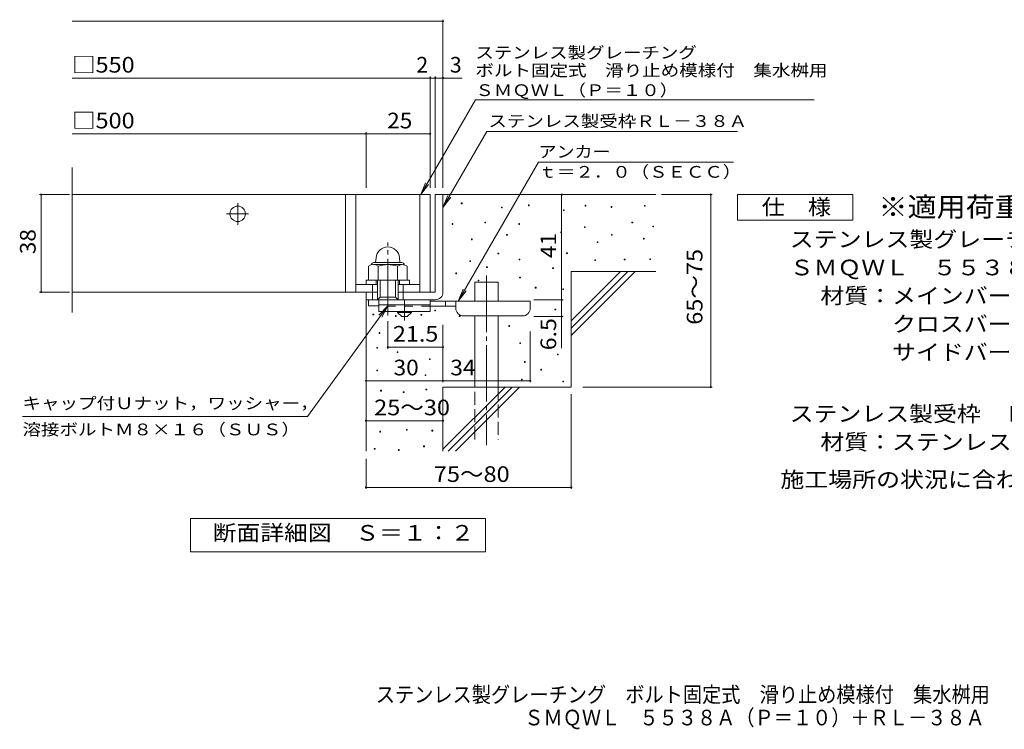
# Model space of a CAD drawing. Units: millimetres. Extents: x -1492 to 1732, y -1378 to 1301.
# Drawn here: x -1492 to 426, y -1378 to 4 of the extents above; entities that cross this region are included whole.
import ezdxf

# ---------------------------------------------------------------- set-up
doc = ezdxf.new("R2010")
doc.units = ezdxf.units.MM
doc.header["$LTSCALE"] = 10
for name, pattern in [('JWW_CENTER1', [6.773333, 4.233333, -0.846667, 0.846667, -0.846667]), ('JWW_CENTER2', [13.546667, 11.006667, -0.846667, 0.846667, -0.846667]), ('JWW_DASHED2', [3.386667, 1.693333, -1.693333]), ('JWW_DASHED3', [3.386667, 2.54, -0.846667])]:
    doc.linetypes.add(name, pattern=pattern)
for name, color, linetype in [('C-5', 7, 'Continuous'), ('D-0', 7, 'Continuous'), ('D-1', 7, 'Continuous'), ('D-2', 7, 'Continuous'), ('D-4', 7, 'Continuous'), ('D-5', 7, 'Continuous'), ('D-6', 7, 'Continuous'), ('D-9', 7, 'Continuous'), ('F-5ﾚｲﾔ', 7, 'Continuous')]:
    doc.layers.add(name, color=color, linetype=linetype)
doc.styles.add('ＭＳ ゴシック', font='txt', dxfattribs={"height": 1})

msp = doc.modelspace()

# ---------------------------------------------------------------- linework, layer by layer
at = {"layer": 'D-0', "color": 7, "linetype": 'Continuous', "lineweight": 9}
for p, q in [((-631.6, -354.1), (-631.6, -352.5)), ((-631.6, -352.5), (-630.1, -352.5)), ((-630.1, -354.1), (-631.6, -354.1)), ((-630.1, -352.5), (-630.1, -354.1)), ((-553.3, -362.2), (-553.3, -360.7)), ((-553.3, -360.7), (-551.8, -360.7)), ((-551.8, -362.2), (-553.3, -362.2)), ((-551.8, -360.7), (-551.8, -362.2)), ((-500.6, -358.1), (-500.6, -356.6)), ((-500.6, -356.6), (-499.1, -356.6)), ((-499.1, -358.1), (-500.6, -358.1)), ((-499.1, -356.6), (-499.1, -358.1)), ((-390.5, -358.6), (-390.5, -357.1)), ((-390.5, -357.1), (-389, -357.1)), ((-389, -358.6), (-390.5, -358.6)), ((-389, -357.1), (-389, -358.6)), ((-339.7, -361.3), (-339.7, -359.8)), ((-339.7, -359.8), (-338.2, -359.8)), ((-338.2, -361.3), (-339.7, -361.3)), ((-338.2, -359.8), (-338.2, -361.3)), ((-274.8, -359.2), (-274.8, -357.7)), ((-274.8, -357.7), (-273.3, -357.7)), ((-273.3, -359.2), (-274.8, -359.2)), ((-273.3, -357.7), (-273.3, -359.2)), ((-432.4, -367.4), (-432.4, -365.9)), ((-432.4, -365.9), (-430.9, -365.9)), ((-430.9, -367.4), (-432.4, -367.4)), ((-430.9, -365.9), (-430.9, -367.4)), ((-649.7, -394.4), (-649.7, -392.9)), ((-649.7, -392.9), (-648.2, -392.9)), ((-648.2, -394.4), (-649.7, -394.4)), ((-648.2, -392.9), (-648.2, -394.4)), ((-586.1, -391.7), (-586.1, -390.2)), ((-586.1, -390.2), (-584.6, -390.2)), ((-584.6, -391.7), (-586.1, -391.7)), ((-584.6, -390.2), (-584.6, -391.7)), ((-519.7, -394.4), (-519.7, -392.9)), ((-519.7, -392.9), (-518.2, -392.9)), ((-518.2, -394.4), (-519.7, -394.4)), ((-518.2, -392.9), (-518.2, -394.4)), ((-391.8, -400.5), (-391.8, -399)), ((-391.8, -399), (-390.3, -399)), ((-390.3, -400.5), (-391.8, -400.5)), ((-390.3, -399), (-390.3, -400.5)), ((-299.1, -391.7), (-299.1, -390.2)), ((-299.1, -390.2), (-297.6, -390.2)), ((-297.6, -391.7), (-299.1, -391.7)), ((-297.6, -390.2), (-297.6, -391.7)), ((-258.5, -399.4), (-258.5, -397.9)), ((-258.5, -397.9), (-257, -397.9)), ((-257, -399.4), (-258.5, -399.4)), ((-257, -397.9), (-257, -399.4)), ((-543.4, -415.3), (-543.4, -413.8)), ((-543.4, -413.8), (-541.9, -413.8)), ((-541.9, -415.3), (-543.4, -415.3)), ((-541.9, -413.8), (-541.9, -415.3)), ((-437.9, -410.7), (-437.9, -409.2)), ((-437.9, -409.2), (-436.4, -409.2)), ((-436.4, -410.7), (-437.9, -410.7)), ((-436.4, -409.2), (-436.4, -410.7)), ((-339.1, -415.4), (-339.1, -413.9)), ((-339.1, -413.9), (-337.6, -413.9)), ((-337.6, -415.4), (-339.1, -415.4)), ((-337.6, -413.9), (-337.6, -415.4)), ((-276.8, -422.9), (-276.8, -421.4)), ((-276.8, -421.4), (-275.3, -421.4)), ((-275.3, -421.4), (-275.3, -422.9)), ((-611.7, -424.2), (-611.7, -422.7)), ((-611.7, -422.7), (-610.2, -422.7)), ((-610.2, -424.2), (-611.7, -424.2)), ((-610.2, -422.7), (-610.2, -424.2)), ((-366.8, -429.6), (-366.8, -428.1)), ((-366.8, -428.1), (-365.3, -428.1)), ((-365.3, -429.6), (-366.8, -429.6)), ((-365.3, -428.1), (-365.3, -429.6)), ((-275.3, -422.9), (-276.8, -422.9)), ((-560.3, -451.9), (-560.3, -450.4)), ((-560.3, -450.4), (-558.8, -450.4)), ((-558.8, -451.9), (-560.3, -451.9)), ((-558.8, -450.4), (-558.8, -451.9)), ((-426.4, -451.3), (-426.4, -449.8)), ((-426.4, -449.8), (-424.9, -449.8)), ((-424.9, -451.3), (-426.4, -451.3)), ((-424.9, -449.8), (-424.9, -451.3)), ((-615.2, -466.8), (-615.2, -465.3)), ((-615.2, -465.3), (-613.7, -465.3)), ((-613.7, -466.8), (-615.2, -466.8)), ((-613.7, -465.3), (-613.7, -466.8)), ((-582.4, -478.4), (-582.4, -476.9)), ((-582.4, -476.9), (-580.9, -476.9)), ((-580.9, -478.4), (-582.4, -478.4)), ((-580.9, -476.9), (-580.9, -478.4)), ((-519.1, -463.4), (-519.1, -461.9)), ((-519.1, -461.9), (-517.6, -461.9)), ((-517.6, -463.4), (-519.1, -463.4)), ((-517.6, -461.9), (-517.6, -463.4)), ((-453.8, -480.3), (-453.8, -478.8)), ((-453.8, -478.8), (-452.3, -478.8)), ((-452.3, -478.8), (-452.3, -480.3)), ((-371.5, -464.8), (-371.5, -463.3)), ((-371.5, -463.3), (-370, -463.3)), ((-370, -464.8), (-371.5, -464.8)), ((-370, -463.3), (-370, -464.8)), ((-314, -463.5), (-314, -462)), ((-314, -462), (-312.5, -462)), ((-312.5, -463.5), (-314, -463.5)), ((-312.5, -462), (-312.5, -463.5)), ((-264.6, -462.8), (-264.6, -461.3)), ((-264.6, -461.3), (-263.1, -461.3)), ((-263.1, -462.8), (-264.6, -462.8)), ((-263.1, -461.3), (-263.1, -462.8)), ((-642.4, -490.5), (-642.4, -489)), ((-642.4, -489), (-640.9, -489)), ((-640.9, -490.5), (-642.4, -490.5)), ((-640.9, -489), (-640.9, -490.5)), ((-518, -498.8), (-518, -497.3)), ((-518, -497.3), (-516.5, -497.3)), ((-516.5, -497.3), (-516.5, -498.8)), ((-452.3, -480.3), (-453.8, -480.3)), ((-598.7, -504.7), (-598.7, -503.2)), ((-598.7, -503.2), (-597.2, -503.2)), ((-597.2, -504.7), (-598.7, -504.7)), ((-597.2, -503.2), (-597.2, -504.7)), ((-516.5, -498.8), (-518, -498.8)), ((-487.4, -518.4), (-487.4, -516.9)), ((-487.4, -516.9), (-485.9, -516.9)), ((-485.9, -516.9), (-485.9, -518.4)), ((-485.9, -518.4), (-487.4, -518.4)), ((-434, -521.5), (-434, -520)), ((-434, -520), (-432.5, -520)), ((-432.5, -521.5), (-434, -521.5)), ((-432.5, -520), (-432.5, -521.5)), ((-803.7, -570.7), (-803.7, -569.2)), ((-803.7, -569.2), (-802.2, -569.2)), ((-802.2, -570.7), (-803.7, -570.7)), ((-802.2, -569.2), (-802.2, -570.7)), ((-760.1, -573.6), (-760.1, -572.1)), ((-760.1, -572.1), (-758.6, -572.1)), ((-758.6, -573.6), (-760.1, -573.6)), ((-758.6, -572.1), (-758.6, -573.6)), ((-710.2, -571.5), (-710.2, -570)), ((-710.2, -570), (-708.7, -570)), ((-708.7, -571.5), (-710.2, -571.5)), ((-708.7, -570), (-708.7, -571.5)), ((-683.3, -562.8), (-683.3, -561.3)), ((-683.3, -561.3), (-681.8, -561.3)), ((-681.8, -562.8), (-683.3, -562.8)), ((-681.8, -561.3), (-681.8, -562.8)), ((-635.6, -573.8), (-635.6, -572.3)), ((-635.6, -572.3), (-634.1, -572.3)), ((-634.1, -573.8), (-635.6, -573.8)), ((-634.1, -572.3), (-634.1, -573.8)), ((-449.2, -561.1), (-449.2, -559.6)), ((-449.2, -559.6), (-447.7, -559.6)), ((-447.7, -561.1), (-449.2, -561.1)), ((-447.7, -559.6), (-447.7, -561.1)), ((-539.2, -593.2), (-539.2, -591.7)), ((-539.2, -591.7), (-537.7, -591.7)), ((-537.7, -593.2), (-539.2, -593.2)), ((-537.7, -591.7), (-537.7, -593.2)), ((-791.7, -606.8), (-791.7, -605.3)), ((-791.7, -605.3), (-790.2, -605.3)), ((-790.2, -606.8), (-791.7, -606.8)), ((-790.2, -605.3), (-790.2, -606.8)), ((-517.9, -626.7), (-517.9, -625.2)), ((-517.9, -625.2), (-516.4, -625.2)), ((-516.4, -626.7), (-517.9, -626.7)), ((-516.4, -625.2), (-516.4, -626.7)), ((-796.3, -635.6), (-796.3, -634.1)), ((-796.3, -634.1), (-794.8, -634.1)), ((-794.8, -635.6), (-796.3, -635.6)), ((-794.8, -634.1), (-794.8, -635.6)), ((-756.6, -644.1), (-756.6, -642.6)), ((-756.6, -642.6), (-755.1, -642.6)), ((-755.1, -644.1), (-756.6, -644.1)), ((-755.1, -642.6), (-755.1, -644.1)), ((-444.4, -648.5), (-444.4, -647)), ((-444.4, -647), (-442.9, -647)), ((-442.9, -648.5), (-444.4, -648.5)), ((-442.9, -647), (-442.9, -648.5)), ((-693.7, -657.9), (-693.7, -656.4)), ((-693.7, -656.4), (-692.2, -656.4)), ((-692.2, -657.9), (-693.7, -657.9)), ((-692.2, -656.4), (-692.2, -657.9)), ((-508.7, -663.3), (-508.7, -661.8)), ((-508.7, -661.8), (-507.2, -661.8)), ((-507.2, -663.3), (-508.7, -663.3)), ((-507.2, -661.8), (-507.2, -663.3)), ((-796.4, -679.9), (-796.4, -678.4)), ((-796.4, -678.4), (-794.9, -678.4)), ((-794.9, -679.9), (-796.4, -679.9)), ((-794.9, -678.4), (-794.9, -679.9)), ((-702.1, -688.8), (-702.1, -687.3)), ((-702.1, -687.3), (-700.6, -687.3)), ((-700.6, -688.8), (-702.1, -688.8)), ((-700.6, -687.3), (-700.6, -688.8)), ((-476.8, -678.2), (-476.8, -676.7)), ((-476.8, -676.7), (-475.3, -676.7)), ((-475.3, -678.2), (-476.8, -678.2)), ((-475.3, -676.7), (-475.3, -678.2)), ((-514.4, -697.5), (-514.4, -696)), ((-514.4, -696), (-512.9, -696)), ((-512.9, -697.5), (-514.4, -697.5)), ((-512.9, -696), (-512.9, -697.5)), ((-434, -701.5), (-434, -700)), ((-434, -700), (-432.5, -700)), ((-432.5, -701.5), (-434, -701.5)), ((-432.5, -700), (-432.5, -701.5)), ((-788.8, -719.1), (-788.8, -717.6)), ((-788.8, -717.6), (-787.3, -717.6)), ((-787.3, -719.1), (-788.8, -719.1)), ((-787.3, -717.6), (-787.3, -719.1)), ((-744.6, -722.1), (-744.6, -720.6)), ((-744.6, -720.6), (-743.1, -720.6)), ((-743.1, -722.1), (-744.6, -722.1)), ((-743.1, -720.6), (-743.1, -722.1)), ((-700.5, -716.8), (-700.5, -715.3)), ((-700.5, -715.3), (-699, -715.3)), ((-699, -716.8), (-700.5, -716.8)), ((-699, -715.3), (-699, -716.8)), ((-790.4, -799.1), (-790.4, -797.6)), ((-790.4, -797.6), (-788.9, -797.6)), ((-788.9, -799.1), (-790.4, -799.1)), ((-788.9, -797.6), (-788.9, -799.1)), ((-738.6, -795.3), (-738.6, -793.8)), ((-738.6, -793.8), (-737.1, -793.8)), ((-737.1, -795.3), (-738.6, -795.3)), ((-737.1, -793.8), (-737.1, -795.3)), ((-688.8, -797.2), (-688.8, -795.7)), ((-688.8, -795.7), (-687.3, -795.7)), ((-687.3, -797.2), (-688.8, -797.2)), ((-687.3, -795.7), (-687.3, -797.2)), ((-801.1, -832.6), (-801.1, -831.1)), ((-801.1, -831.1), (-799.6, -831.1)), ((-799.6, -832.6), (-801.1, -832.6)), ((-799.6, -831.1), (-799.6, -832.6)), ((-753.9, -834.8), (-753.9, -833.3)), ((-753.9, -833.3), (-752.4, -833.3)), ((-752.4, -834.8), (-753.9, -834.8)), ((-752.4, -833.3), (-752.4, -834.8)), ((-705, -827.6), (-705, -826.1)), ((-705, -826.1), (-703.5, -826.1)), ((-703.5, -827.6), (-705, -827.6)), ((-703.5, -826.1), (-703.5, -827.6))]:
    msp.add_line(p, q, dxfattribs=at)
at = {"layer": 'D-0', "color": 2, "linetype": 'Continuous', "lineweight": 9}
for p, q in [((-797.7, -459.4), (-798.6, -469)), ((-751.9, -459.4), (-751.1, -469)), ((-812.4, -475.8), (-812.4, -503.4)), ((-802.3, -469), (-747.3, -469)), ((-802, -472.9), (-747.4, -472.9)), ((-793.6, -475.8), (-793.6, -503.4)), ((-756.1, -475.8), (-756.1, -503.4)), ((-737.3, -475.8), (-737.3, -503.4)), ((-812.4, -503.4), (-737.3, -503.4))]:
    msp.add_line(p, q, dxfattribs=at)
for centre, radius, start, end in [((-774.8, -461.4), 23, 5, 175), ((-803, -489.3), 16.5, 55.2795, 124.7207), ((-802.3, -473.5), 4.5, 90, 178.1913), ((-774.8, -535), 62.1, 72.4123, 107.5879), ((-746.7, -489.4), 16.5, 55.4419, 124.558), ((-747.3, -473.5), 4.5, 1.8087, 90)]:
    msp.add_arc(centre, radius, start, end, dxfattribs=at)
at = {"layer": 'D-1', "color": 2, "linetype": 'Continuous', "lineweight": 9}
for p, q in [((-682.3, -336.4), (-682.3, -526.4)), ((-682.3, -336.4), (-667.3, -336.4)), ((-667.3, -526.4), (-667.3, -336.4)), ((-817.3, -503.4), (-732.3, -503.4)), ((-817.3, -511.4), (-817.3, -503.4)), ((-804.8, -541.4), (-804.8, -511.4)), ((-797.3, -511.4), (-797.3, -503.4)), ((-794.8, -541.4), (-794.8, -503.4)), ((-789.8, -536.4), (-789.8, -503.4)), ((-759.8, -536.4), (-759.8, -503.4)), ((-754.8, -541.4), (-754.8, -503.4)), ((-752.3, -511.4), (-752.3, -503.4)), ((-744.8, -541.4), (-744.8, -511.4)), ((-732.3, -511.4), (-732.3, -503.4)), ((-817.3, -541.4), (-817.3, -526.4)), ((-794.8, -541.4), (-789.8, -536.4)), ((-789.8, -536.4), (-759.8, -536.4)), ((-759.8, -536.4), (-754.8, -541.4)), ((-754.8, -526.4), (-682.3, -526.4)), ((-817.3, -541.4), (-682.3, -541.4)), ((-812.3, -552.9), (-812.3, -541.4)), ((-792.3, -552.9), (-812.3, -552.9))]:
    msp.add_line(p, q, dxfattribs=at)
at = {"layer": 'D-1', "color": 2, "linetype": 'JWW_CENTER2', "lineweight": 9}
msp.add_line((-774.8, -571.8), (-774.8, -429.8), dxfattribs=at)
at = {"layer": 'D-1', "color": 2, "linetype": 'Continuous', "lineweight": 9}
msp.add_arc((-682.3, -526.4), 15, 270, 0, dxfattribs=at)
at = {"layer": 'D-2', "color": 3, "linetype": 'Continuous', "lineweight": 9}
for p, q in [((-1390, -566), (-1390, -283.3)), ((-1390, -336.4), (-692.3, -336.4)), ((-857.3, -336.4), (-857.3, -526.4)), ((-837.3, -336.4), (-837.3, -526.4)), ((-712.3, -336.4), (-712.3, -526.4)), ((-692.3, -336.4), (-692.3, -526.4)), ((-837.3, -511.4), (-794.8, -511.4)), ((-754.8, -511.4), (-712.3, -511.4)), ((-1390, -526.4), (-794.8, -526.4))]:
    msp.add_line(p, q, dxfattribs=at)
at = {"layer": 'D-2', "color": 3, "linetype": 'JWW_CENTER1', "lineweight": 9}
for p, q in [((-1067.3, -395.4), (-1067.3, -352.4)), ((-1088.9, -373.9), (-1045.8, -373.9))]:
    msp.add_line(p, q, dxfattribs=at)
at = {"layer": 'D-2', "color": 3, "linetype": 'Continuous', "lineweight": 9}
msp.add_circle((-1067.3, -373.9), 15, dxfattribs=at)
at = {"layer": 'D-4', "color": 7, "linetype": 'Continuous', "lineweight": 9}
for p, q in [((-1390, 1.5), (-667.3, 1.5)), ((-667.3, -323.4), (-667.3, 4.5)), ((-1390, -109.2), (-692.3, -109.2)), ((-692.3, -323.4), (-692.3, -106.2)), ((-692.3, -109.2), (-687.3, -109.2)), ((-687.3, -109.2), (-629.7, -109.2)), ((-682.3, -323.4), (-682.3, -106.2)), ((-1390, -218), (-817.3, -218)), ((-817.3, -323.4), (-817.3, -215)), ((-817.3, -218), (-692.3, -218)), ((-1395.3, -336.4), (-1453.4, -336.4)), ((-1450.4, -526.4), (-1450.4, -336.4)), ((-436.1, -336.4), (-436.1, -541.4)), ((-241.3, -336.4), (-142.6, -336.4)), ((-145.6, -711.4), (-145.6, -336.4)), ((-1395.3, -526.4), (-1453.4, -526.4)), ((-490.6, -541.4), (-433.1, -541.4)), ((-436.1, -541.4), (-436.1, -573.9)), ((-490.6, -573.9), (-433.1, -573.9)), ((-436.1, -573.9), (-436.1, -635.3)), ((-774.8, -583.1), (-774.8, -636.6)), ((-667.3, -590.3), (-667.3, -702.2)), ((-497.3, -603.1), (-497.3, -702.2)), ((-774.8, -633.6), (-667.3, -633.6)), ((-817.3, -699.2), (-667.3, -699.2)), ((-667.3, -699.2), (-497.3, -699.2)), ((-417.3, -725.2), (-417.3, -909.9)), ((-395.1, -711.4), (-142.6, -711.4)), ((-817.3, -777), (-667.3, -777)), ((-817.3, -851.6), (-817.3, -909.9)), ((-817.3, -906.9), (-417.3, -906.9))]:
    msp.add_line(p, q, dxfattribs=at)
at = {"layer": 'D-4', "color": 7, "linetype": 'Continuous', "lineweight": 9, "const_width": 2}
for points in [[(-666.3, 1.5, 0.414214), (-667.3, 2.5, 0.414214), (-668.3, 1.5, 0.414214), (-667.3, 0.5, 0.414214)], [(-691.3, -109.2, 0.414214), (-692.3, -108.2, 0.414214), (-693.3, -109.2, 0.414214), (-692.3, -110.2, 0.414214)], [(-681.3, -109.2, 0.414214), (-682.3, -108.2, 0.414214), (-683.3, -109.2, 0.414214), (-682.3, -110.2, 0.414214)], [(-666.3, -109.2, 0.414214), (-667.3, -108.2, 0.414214), (-668.3, -109.2, 0.414214), (-667.3, -110.2, 0.414214)], [(-816.3, -218, 0.414214), (-817.3, -217, 0.414214), (-818.3, -218, 0.414214), (-817.3, -219, 0.414214)], [(-691.3, -218, 0.414214), (-692.3, -217, 0.414214), (-693.3, -218, 0.414214), (-692.3, -219, 0.414214)], [(-1449.4, -336.4, 0.414214), (-1450.4, -335.4, 0.414214), (-1451.4, -336.4, 0.414214), (-1450.4, -337.4, 0.414214)], [(-435.1, -336.4, 0.414214), (-436.1, -335.4, 0.414214), (-437.1, -336.4, 0.414214), (-436.1, -337.4, 0.414214)], [(-144.6, -336.4, 0.414214), (-145.6, -335.4, 0.414214), (-146.6, -336.4, 0.414214), (-145.6, -337.4, 0.414214)], [(-1449.4, -526.4, 0.414214), (-1450.4, -525.4, 0.414214), (-1451.4, -526.4, 0.414214), (-1450.4, -527.4, 0.414214)], [(-435.1, -541.4, 0.414214), (-436.1, -540.4, 0.414214), (-437.1, -541.4, 0.414214), (-436.1, -542.4, 0.414214)], [(-435.1, -573.9, 0.414214), (-436.1, -572.9, 0.414214), (-437.1, -573.9, 0.414214), (-436.1, -574.9, 0.414214)], [(-773.8, -633.6, 0.414214), (-774.8, -632.6, 0.414214), (-775.8, -633.6, 0.414214), (-774.8, -634.6, 0.414214)], [(-666.3, -633.6, 0.414214), (-667.3, -632.6, 0.414214), (-668.3, -633.6, 0.414214), (-667.3, -634.6, 0.414214)], [(-816.3, -699.2, 0.414214), (-817.3, -698.2, 0.414214), (-818.3, -699.2, 0.414214), (-817.3, -700.2, 0.414214)], [(-666.3, -699.2, 0.414214), (-667.3, -698.2, 0.414214), (-668.3, -699.2, 0.414214), (-667.3, -700.2, 0.414214)], [(-496.3, -699.2, 0.414214), (-497.3, -698.2, 0.414214), (-498.3, -699.2, 0.414214), (-497.3, -700.2, 0.414214)], [(-144.6, -711.4, 0.414214), (-145.6, -710.4, 0.414214), (-146.6, -711.4, 0.414214), (-145.6, -712.4, 0.414214)], [(-816.3, -777, 0.414214), (-817.3, -776, 0.414214), (-818.3, -777, 0.414214), (-817.3, -778, 0.414214)], [(-666.3, -777, 0.414214), (-667.3, -776, 0.414214), (-668.3, -777, 0.414214), (-667.3, -778, 0.414214)], [(-816.3, -906.9, 0.414214), (-817.3, -905.9, 0.414214), (-818.3, -906.9, 0.414214), (-817.3, -907.9, 0.414214)], [(-416.3, -906.9, 0.414214), (-417.3, -905.9, 0.414214), (-418.3, -906.9, 0.414214), (-417.3, -907.9, 0.414214)]]:
    msp.add_lwpolyline(points, format="xyb", close=True, dxfattribs=at)
at = {"layer": 'D-5', "color": 7, "linetype": 'Continuous', "lineweight": 9}
for p, q in [((-710.6, -336.4), (-604.2, -152)), ((-604.2, -152), (55.8, -152)), ((-667.3, -361.4), (-581.9, -213.5)), ((-581.9, -213.5), (-93.8, -213.5)), ((-481.2, -273), (-637.5, -543.9)), ((-101.2, -273), (-481.2, -273)), ((-710.6, -336.4), (-701.1, -313.3)), ((-710.6, -336.4), (-695.4, -316.6)), ((-667.3, -361.4), (-657.8, -338.3)), ((-667.3, -361.4), (-652.1, -341.6)), ((-93.8, -386.4), (-93.8, -336.4)), ((-93.8, -336.4), (131.2, -336.4)), ((131.2, -336.4), (131.2, -386.4)), ((131.2, -386.4), (-93.8, -386.4)), ((-637.5, -543.9), (-628, -520.8)), ((-637.5, -543.9), (-622.3, -524.1)), ((-931.6, -769.1), (-774.8, -552.9)), ((-774.8, -552.9), (-792, -571)), ((-774.8, -552.9), (-786.7, -574.9)), ((-931.6, -769.1), (-1486.6, -769.1)), ((-1159.3, -1032.3), (-1159.3, -967.3)), ((-1159.3, -967.3), (-584.3, -967.3)), ((-584.3, -967.3), (-584.3, -1032.3)), ((-584.3, -1032.3), (-1159.3, -1032.3))]:
    msp.add_line(p, q, dxfattribs=at)
at = {"layer": 'D-6', "color": 6, "linetype": 'Continuous', "lineweight": 9}
for p, q in [((-667.3, -336.4), (-252.3, -336.4)), ((-417.3, -486.4), (-252.3, -486.4)), ((-417.3, -486.4), (-417.3, -711.4)), ((-417.3, -582.4), (-321.3, -486.4)), ((-417.3, -596.5), (-307.2, -486.4)), ((-417.3, -610.7), (-293, -486.4)), ((-605, -507), (-560, -507)), ((-605, -543.9), (-605, -507)), ((-560, -543.9), (-560, -507)), ((-817.3, -541.4), (-817.3, -836.4)), ((-605, -711.4), (-605, -572.9)), ((-560, -711.4), (-560, -572.9)), ((-667.3, -711.4), (-667.3, -836.4)), ((-667.3, -711.4), (-417.3, -711.4)), ((-667.3, -832.4), (-546.3, -711.4)), ((-657.2, -836.4), (-532.2, -711.4)), ((-643, -836.4), (-518, -711.4))]:
    msp.add_line(p, q, dxfattribs=at)
at = {"layer": 'D-6', "color": 6, "linetype": 'JWW_CENTER2', "lineweight": 9}
msp.add_line((-582.5, -494.2), (-582.5, -824.7), dxfattribs=at)
at = {"layer": 'D-6', "color": 6, "linetype": 'JWW_DASHED3', "lineweight": 9}
for p, q in [((-605, -813.9), (-605, -711.4)), ((-560, -711.4), (-560, -813.9))]:
    msp.add_line(p, q, dxfattribs=at)
at = {"layer": 'D-9', "color": 3, "linetype": 'Continuous', "lineweight": 9}
for p, q in [((-792.3, -541.4), (-792.3, -563.9)), ((-692.3, -541.4), (-792.3, -541.4)), ((-692.3, -551.4), (-792.3, -551.4)), ((-692.3, -541.4), (-692.3, -563.9)), ((-692.3, -563.9), (-792.3, -563.9))]:
    msp.add_line(p, q, dxfattribs=at)
at = {"layer": 'D-9', "color": 3, "linetype": 'JWW_DASHED2', "lineweight": 9}
msp.add_line((-692.3, -553.9), (-792.3, -553.9), dxfattribs=at)
at = {"layer": 'D-9', "color": 4, "linetype": 'JWW_CENTER1', "lineweight": 9}
msp.add_line((-742.3, -581.6), (-742.3, -541.4), dxfattribs=at)
at = {"layer": 'D-9', "color": 4, "linetype": 'Continuous', "lineweight": 9}
for p, q in [((-497.3, -543.9), (-692.3, -543.9)), ((-642.3, -553.9), (-692.3, -553.9)), ((-662.3, -553.9), (-662.3, -543.9)), ((-642.3, -557.9), (-642.3, -543.9)), ((-497.3, -557.9), (-497.3, -543.9)), ((-627.3, -572.9), (-512.3, -572.9))]:
    msp.add_line(p, q, dxfattribs=at)
at = {"layer": 'D-9', "color": 2, "linetype": 'Continuous', "lineweight": 9}
for p, q in [((-756.1, -566.4), (-756.1, -563.9)), ((-756.1, -566.4), (-747.3, -573.9)), ((-756.1, -566.4), (-728.6, -566.4)), ((-747.3, -573.9), (-737.3, -573.9)), ((-737.3, -573.9), (-728.6, -566.4)), ((-728.6, -566.4), (-728.6, -563.9))]:
    msp.add_line(p, q, dxfattribs=at)
at = {"layer": 'D-9', "color": 4, "linetype": 'Continuous', "lineweight": 9}
for centre, start, end in [((-627.3, -557.9), 180, 270), ((-512.3, -557.9), 270, 0)]:
    msp.add_arc(centre, 15, start, end, dxfattribs=at)

# ---------------------------------------------------------------- texts
at = {"layer": 'C-5', "color": 2, "linetype": 'Continuous', "lineweight": 9, "style": 'ＭＳ ゴシック', "width": 0.899}
msp.add_text('\u3000ＳＭＱＷＬ\u3000５５３８Ａ（Ｐ＝１０）＋ＲＬ－３８Ａ', height=30.48, dxfattribs=at).set_placement((-546.2, -1370.7))
at = {"layer": 'D-4', "color": 2, "linetype": 'Continuous', "lineweight": 9, "style": 'ＭＳ ゴシック', "width": 1.1}
msp.add_text('□550', height=30.48, dxfattribs=at).set_placement((-1390, -98.6))
at = {"layer": 'D-4', "color": 2, "linetype": 'Continuous', "lineweight": 9, "style": 'ＭＳ ゴシック'}
msp.add_text('2', height=30.5, dxfattribs=at).set_placement((-719.2, -98.6))
at = {"layer": 'D-4', "color": 2, "linetype": 'Continuous', "lineweight": 211, "style": 'ＭＳ ゴシック'}
msp.add_text('3', height=30.5, dxfattribs=at).set_placement((-654, -98.6))
for s, width, p in [('□500', 1.1, (-1390, -207.3)), ('25', 1.0625, (-776.1, -207.3)), ('21.5', 1.09375, (-764.8, -622.9)), ('34', 1.0625, (-653, -688.6)), ('25～30', 1.104167, (-801.5, -766.4)), ('75～80', 1.104167, (-685.2, -896.3))]:
    msp.add_text(s, height=30.48, dxfattribs=dict(at, width=width)).set_placement(p)
for s, width, p in [('38', 1.0625, (-1461, -452.6)), ('41', 1.0625, (-446.8, -460.1)), ('65～75', 1.104167, (-161.8, -590.1)), ('6.5', 1.083333, (-446.8, -639.7))]:
    msp.add_text(s, height=30.48, rotation=90, dxfattribs=dict(at, width=width)).set_placement(p)
at = {"layer": 'D-4', "color": 2, "linetype": 'Continuous', "lineweight": 9, "style": 'ＭＳ ゴシック', "width": 1.0625}
msp.add_text('30', height=30.48, rotation=359.9993, dxfattribs=at).set_placement((-763.6, -688.6))
at = {"layer": 'D-5', "color": 7, "linetype": 'Continuous', "lineweight": 9, "style": 'ＭＳ ゴシック'}
for s, width, p in [('ステンレス製グレーチング', 1.152778, (-604.2, -71.1)), ('ＳＭＱＷＬ（Ｐ＝１０）', 1.151515, (-604.2, -144.3))]:
    msp.add_text(s, height=22.86, rotation=0.0001, dxfattribs=dict(at, width=width)).set_placement(p)
for s, width, p in [('ボルト固定式\u3000滑り止め模様付\u3000集水桝用', 1.157895, (-604.2, -105.7)), ('アンカー', 1.125, (-481.2, -264.2)), ('溶接ボルトＭ８×１６（ＳＵＳ）', 1.155556, (-1486.6, -805.5))]:
    msp.add_text(s, height=22.86, dxfattribs=dict(at, width=width)).set_placement(p)
at = {"layer": 'D-5', "color": 7, "linetype": 'Continuous', "lineweight": 211, "style": 'ＭＳ ゴシック'}
for s, width, p in [('ステンレス製受枠ＲＬ－３８Ａ', 1.154762, (-578.8, -204.5)), ('ｔ＝２．０（ＳＥＣＣ）', 1.151515, (-481.2, -303.5)), ('キャップ付Ｕナット，ワッシャー，', 1.15625, (-1486.6, -754.4))]:
    msp.add_text(s, height=22.86, dxfattribs=dict(at, width=width)).set_placement(p)
at = {"layer": 'D-5', "color": 2, "linetype": 'Continuous', "lineweight": 211, "style": 'ＭＳ ゴシック'}
for s, width, p in [('仕\u3000様', 1.083333, (-46.3, -375.7)), ('断面詳細図\u3000Ｓ＝１：２', 1.113636, (-1115.9, -1010.7))]:
    msp.add_text(s, height=30.48, dxfattribs=dict(at, width=width)).set_placement(p)
at = {"layer": 'D-5', "color": 3, "linetype": 'Continuous', "lineweight": 9, "style": 'ＭＳ ゴシック', "width": 1.09}
msp.add_text('※適用荷重：Ｔ－２０', height=38.1, dxfattribs=at).set_placement((181.2, -379.3))
at = {"layer": 'D-5', "color": 2, "linetype": 'Continuous', "lineweight": 9, "style": 'ＭＳ ゴシック'}
for s, width, p in [('ステンレス製グレーチング\u3000ボルト固定式\u3000滑り止め模様付\u3000集水桝用', 1.121094, (8.3, -438.7)), ('ＳＭＱＷＬ\u3000５５３８Ａ（Ｐ＝１０）', 1.117647, (8.3, -493.7)), ('材質：メインバー\u3000ＦＢ４×３８（ＳＵＳ３０４）', 1.119565, (68, -548.7)), ('\u3000\u3000\u3000クロスバー\u3000φ６\u3000\u3000\u3000\u3000（ＳＵＳ３０４）', 1.119565, (68, -603.7)), ('\u3000\u3000\u3000サイドバー\u3000ＦＢ４×３８（ＳＵＳ３０４）', 1.119565, (68, -658.7)), ('ステンレス製受枠\u3000ＲＬ－３８Ａ（四方枠）', 1.11875, (8.3, -778.7)), ('施工場所の状況に合わせて、アンカーをプライヤー等で折り曲げてご使用ください。', 1.121711, (-10, -906.9))]:
    msp.add_text(s, height=30.48, dxfattribs=dict(at, width=width)).set_placement(p)
at = {"layer": 'D-5', "color": 2, "linetype": 'Continuous', "lineweight": 9, "style": 'ＭＳ ゴシック', "width": 1.119565}
msp.add_text('材質：ステンレス鋼板ｔ＝３．０（ＳＵＳ３０４）', height=30.48, rotation=0, dxfattribs=at).set_placement((68, -833.7))
at = {"layer": 'F-5ﾚｲﾔ', "color": 2, "linetype": 'Continuous', "lineweight": 9, "style": 'ＭＳ ゴシック', "width": 0.899219}
msp.add_text('ステンレス製グレーチング\u3000ボルト固定式\u3000滑り止め模様付\u3000集水桝用', height=30.48, dxfattribs=at).set_placement((-798.2, -1325.9))

doc.saveas('drawing.dxf')
